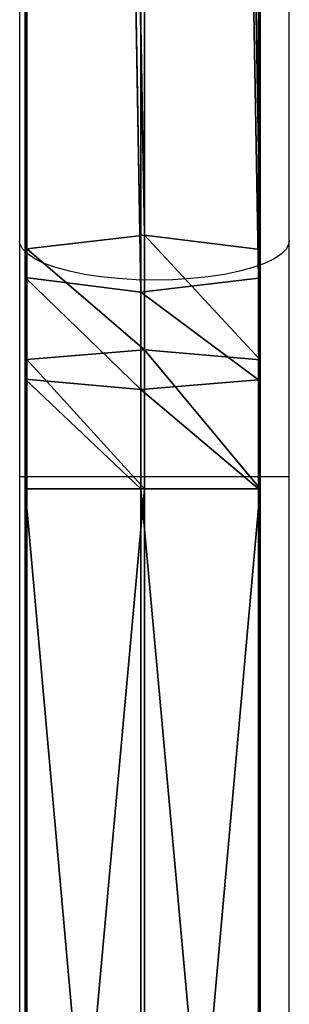
# Model space of a CAD drawing. Units: centimetres. Extents: x -467 to 460, y -356 to 350.
# Drawn here: x -271 to -267, y -60 to -46 of the extents above; entities that cross this region are included whole.
import ezdxf

# ---------------------------------------------------------------- set-up
doc = ezdxf.new("R2010")
doc.units = ezdxf.units.CM
doc.header["$LTSCALE"] = 2.54
doc.layers.get('0').update_dxf_attribs({"true_color": 0xff5454})
doc.layers.add('VP-EQ', color=7, linetype='Continuous', true_color=0x8a3492)

# ---------------------------------------------------------------- blocks, each defined once
blk = doc.blocks.new('Grupuj_119')
at = {"color": 0}
for p, q in [((0, 138.258, 0.972), (0, 119.961, 0.972)), ((0, 138.258, 0.972), (0, 119.961, 0.972)), ((0.026, 138.258, 2.872), (0.026, 119.961, 2.872)), ((0.026, 138.258, 2.872), (0.026, 119.961, 2.872)), ((1.633, 138.258), (1.633, 119.961)), ((1.633, 138.258), (1.633, 119.961)), ((1.684, 138.258, 3.8), (1.684, 119.961, 3.8)), ((1.684, 138.258, 3.8), (1.684, 119.961, 3.8)), ((3.291, 138.258, 0.928), (3.291, 119.961, 0.928)), ((3.291, 138.258, 0.928), (3.291, 119.961, 0.928)), ((3.316, 119.961, 2.828), (3.316, 138.258, 2.828)), ((3.316, 119.961, 2.828), (3.316, 138.258, 2.828)), ((0.026, 119.961, 2.872), (0, 119.961, 0.972)), ((0.026, 119.961, 2.872), (0, 119.961, 0.972)), ((0, 118.142, 1.122), (0, 119.961, 0.972)), ((0, 118.142, 1.122), (0, 119.961, 0.972)), ((0, 119.961, 0.972), (1.633, 119.961)), ((0, 119.961, 0.972), (1.633, 119.961)), ((0.026, 119.961, 2.872), (0.026, 118.422, 2.999)), ((1.684, 119.961, 3.8), (0.026, 119.961, 2.872)), ((0.026, 119.961, 2.872), (0.026, 118.422, 2.999)), ((1.684, 119.961, 3.8), (0.026, 119.961, 2.872)), ((1.633, 119.961), (1.633, 117.999, 0.162)), ((1.633, 119.961), (1.633, 117.999, 0.162)), ((1.633, 119.961), (3.291, 119.961, 0.928)), ((1.633, 119.961), (3.291, 119.961, 0.928)), ((3.316, 119.961, 2.828), (1.684, 119.961, 3.8)), ((1.684, 119.961, 3.8), (1.684, 118.559, 3.915)), ((1.684, 119.961, 3.8), (1.684, 118.559, 3.915)), ((3.316, 119.961, 2.828), (1.684, 119.961, 3.8)), ((3.291, 119.961, 0.928), (3.291, 118.136, 1.079)), ((3.291, 119.961, 0.928), (3.316, 119.961, 2.828)), ((3.291, 119.961, 0.928), (3.291, 118.136, 1.079)), ((3.291, 119.961, 0.928), (3.316, 119.961, 2.828)), ((3.316, 119.961, 2.828), (3.316, 118.416, 2.955)), ((3.316, 119.961, 2.828), (3.316, 118.416, 2.955)), ((0.026, 118.422, 2.999), (1.684, 118.559, 3.915)), ((0.026, 118.422, 2.999), (1.684, 118.559, 3.915)), ((1.684, 118.559, 3.915), (1.684, 117.185, 4.214)), ((1.684, 118.559, 3.915), (3.316, 118.416, 2.955)), ((1.684, 118.559, 3.915), (3.316, 118.416, 2.955)), ((1.684, 118.559, 3.915), (1.684, 117.185, 4.214)), ((0, 118.142, 1.122), (0.026, 118.422, 2.999)), ((0, 118.142, 1.122), (0.026, 118.422, 2.999)), ((0.026, 118.422, 2.999), (0.026, 116.989, 3.31)), ((0.026, 118.422, 2.999), (0.026, 116.989, 3.31)), ((3.316, 118.416, 2.955), (3.291, 118.136, 1.079)), ((3.316, 118.416, 2.955), (3.291, 118.136, 1.079)), ((3.316, 118.416, 2.955), (3.316, 116.979, 3.268)), ((3.316, 118.416, 2.955), (3.316, 116.979, 3.268)), ((0, 116.586, 1.46), (0, 118.142, 1.122)), ((0, 116.586, 1.46), (0, 118.142, 1.122)), ((1.633, 117.999, 0.162), (0, 118.142, 1.122)), ((1.633, 117.999, 0.162), (0, 118.142, 1.122)), ((3.291, 118.136, 1.079), (1.633, 117.999, 0.162)), ((3.291, 118.136, 1.079), (1.633, 117.999, 0.162)), ((3.291, 118.136, 1.079), (3.291, 116.577, 1.418)), ((3.291, 118.136, 1.079), (3.291, 116.577, 1.418)), ((1.633, 117.999, 0.162), (1.633, 116.381, 0.514)), ((1.633, 117.999, 0.162), (1.633, 116.381, 0.514)), ((0.026, 116.989, 3.31), (1.684, 117.185, 4.214)), ((0.026, 116.989, 3.31), (1.684, 117.185, 4.214)), ((1.684, 117.185, 4.214), (1.683, 22.391, 33.174)), ((1.684, 117.185, 4.214), (1.683, 22.391, 33.174)), ((3.316, 22.047, 32.251), (1.684, 117.185, 4.214)), ((1.684, 117.185, 4.214), (3.316, 116.979, 3.268)), ((3.316, 22.047, 32.251), (1.684, 117.185, 4.214)), ((1.684, 117.185, 4.214), (3.316, 116.979, 3.268)), ((0.013, 116.783, 2.364), (0.026, 116.989, 3.31)), ((0.013, 116.783, 2.364), (0.026, 116.989, 3.31)), ((0.026, 116.989, 3.31), (0.025, 22.062, 32.292)), ((0.026, 116.989, 3.31), (0.025, 22.062, 32.292)), ((1.683, 22.391, 33.174), (0.026, 116.989, 3.31)), ((1.683, 22.391, 33.174), (0.026, 116.989, 3.31)), ((3.316, 116.979, 3.268), (3.291, 116.577, 1.418)), ((3.316, 116.979, 3.268), (3.291, 116.577, 1.418)), ((3.316, 22.047, 32.251), (3.316, 116.979, 3.268)), ((3.316, 22.047, 32.251), (3.316, 116.979, 3.268)), ((0.013, 116.783, 2.364), (0, 116.514, 1.483)), ((0.013, 116.783, 2.364), (0, 116.514, 1.483)), ((0, 116.586, 1.46), (0, 116.514, 1.483)), ((1.633, 116.381, 0.514), (0, 116.586, 1.46)), ((1.633, 116.381, 0.514), (0, 116.586, 1.46)), ((0, 116.586, 1.46), (0, 116.514, 1.483)), ((3.291, 116.577, 1.418), (1.633, 116.381, 0.514)), ((3.291, 116.577, 1.418), (1.633, 116.381, 0.514)), ((3.291, 116.577, 1.418), (3.291, 21.374, 30.446)), ((3.291, 116.577, 1.418), (3.291, 21.374, 30.446)), ((0, 116.514, 1.483), (0, 21.39, 30.488)), ((0, 116.514, 1.483), (1.633, 21.045, 29.565)), ((0, 116.514, 1.483), (0, 21.39, 30.488)), ((0, 116.514, 1.483), (1.633, 21.045, 29.565)), ((1.633, 116.381, 0.514), (1.633, 21.045, 29.565)), ((1.633, 116.381, 0.514), (1.633, 21.045, 29.565)), ((1.633, 116.381, 0.514), (3.291, 21.374, 30.446)), ((1.633, 116.381, 0.514), (3.291, 21.374, 30.446))]:
    blk.add_line(p, q, dxfattribs=at)
mesh = blk.add_polyface(dxfattribs=at)
corners = [(0.026, 138.258, 2.872), (0, 119.961, 0.972), (0.026, 119.961, 2.872), (0, 138.258, 0.972)]
mesh.append_faces([[corners[k] for k in face] for face in [(0, 1, 2), (1, 0, 3)]], dxfattribs={"vtx0": -1, "color": 0})
mesh = blk.add_polyface(dxfattribs=at)
corners = [(1.633, 138.258), (0, 119.961, 0.972), (0, 138.258, 0.972), (1.633, 119.961)]
mesh.append_faces([[corners[k] for k in face] for face in [(0, 1, 2), (1, 0, 3)]], dxfattribs={"vtx0": -1, "color": 0})
mesh = blk.add_polyface(dxfattribs=at)
corners = [(1.684, 119.961, 3.8), (0.026, 138.258, 2.872), (0.026, 119.961, 2.872), (1.684, 138.258, 3.8)]
mesh.append_faces([[corners[k] for k in face] for face in [(0, 1, 2), (1, 0, 3)]], dxfattribs={"vtx0": -1, "color": 0})
mesh = blk.add_polyface(dxfattribs=at)
corners = [(3.291, 138.258, 0.928), (1.633, 119.961), (1.633, 138.258), (3.291, 119.961, 0.928)]
mesh.append_faces([[corners[k] for k in face] for face in [(0, 1, 2), (1, 0, 3)]], dxfattribs={"vtx0": -1, "color": 0})
mesh = blk.add_polyface(dxfattribs=at)
corners = [(3.316, 119.961, 2.828), (1.684, 138.258, 3.8), (1.684, 119.961, 3.8), (3.316, 138.258, 2.828)]
mesh.append_faces([[corners[k] for k in face] for face in [(0, 1, 2), (1, 0, 3)]], dxfattribs={"vtx0": -1, "color": 0})
mesh = blk.add_polyface(dxfattribs=at)
corners = [(3.291, 119.961, 0.928), (3.316, 138.258, 2.828), (3.316, 119.961, 2.828), (3.291, 138.258, 0.928)]
mesh.append_faces([[corners[k] for k in face] for face in [(0, 1, 2), (1, 0, 3)]], dxfattribs={"vtx0": -1, "color": 0})
mesh = blk.add_polyface(dxfattribs=at)
corners = [(0.026, 118.422, 2.999), (0, 119.961, 0.972), (0, 118.142, 1.122), (0.026, 119.961, 2.872)]
mesh.append_faces([[corners[k] for k in face] for face in [(0, 1, 2), (1, 0, 3)]], dxfattribs={"vtx0": -1, "color": 0})
mesh = blk.add_polyface(dxfattribs=at)
corners = [(0, 119.961, 0.972), (1.633, 117.999, 0.162), (0, 118.142, 1.122), (1.633, 119.961)]
mesh.append_faces([[corners[k] for k in face] for face in [(0, 1, 2), (1, 0, 3)]], dxfattribs={"vtx0": -1, "color": 0})
mesh = blk.add_polyface(dxfattribs=at)
corners = [(1.684, 118.559, 3.915), (0.026, 119.961, 2.872), (0.026, 118.422, 2.999), (1.684, 119.961, 3.8)]
mesh.append_faces([[corners[k] for k in face] for face in [(0, 1, 2), (1, 0, 3)]], dxfattribs={"vtx0": -1, "color": 0})
mesh = blk.add_polyface(dxfattribs=at)
corners = [(1.633, 119.961), (3.291, 118.136, 1.079), (1.633, 117.999, 0.162), (3.291, 119.961, 0.928)]
mesh.append_faces([[corners[k] for k in face] for face in [(0, 1, 2), (1, 0, 3)]], dxfattribs={"vtx0": -1, "color": 0})
mesh = blk.add_polyface(dxfattribs=at)
corners = [(3.316, 118.416, 2.955), (1.684, 119.961, 3.8), (1.684, 118.559, 3.915), (3.316, 119.961, 2.828)]
mesh.append_faces([[corners[k] for k in face] for face in [(0, 1, 2), (1, 0, 3)]], dxfattribs={"vtx0": -1, "color": 0})
mesh = blk.add_polyface(dxfattribs=at)
corners = [(3.291, 119.961, 0.928), (3.316, 118.416, 2.955), (3.291, 118.136, 1.079), (3.316, 119.961, 2.828)]
mesh.append_faces([[corners[k] for k in face] for face in [(0, 1, 2), (1, 0, 3)]], dxfattribs={"vtx0": -1, "color": 0})
mesh = blk.add_polyface(dxfattribs=at)
corners = [(1.684, 117.185, 4.214), (0.026, 118.422, 2.999), (0.026, 116.989, 3.31), (1.684, 118.559, 3.915)]
mesh.append_faces([[corners[k] for k in face] for face in [(0, 1, 2), (1, 0, 3)]], dxfattribs={"vtx0": -1, "color": 0})
mesh = blk.add_polyface(dxfattribs=at)
corners = [(3.316, 116.979, 3.268), (1.684, 118.559, 3.915), (1.684, 117.185, 4.214), (3.316, 118.416, 2.955)]
mesh.append_faces([[corners[k] for k in face] for face in [(0, 1, 2), (1, 0, 3)]], dxfattribs={"vtx0": -1, "color": 0})
mesh = blk.add_polyface(dxfattribs=at)
corners = [(0.013, 116.783, 2.364), (0, 116.586, 1.46), (0, 116.514, 1.483), (0, 118.142, 1.122), (0.026, 116.989, 3.31), (0.026, 118.422, 2.999)]
mesh.append_faces([[corners[k] for k in face] for face in [(0, 1, 2), (3, 4, 5)]], dxfattribs={"vtx0": -1, "color": 0})
mesh.append_faces([[corners[k] for k in face] for face in [(1, 0, 3)]], dxfattribs={"vtx0": -1, "vtx1": -1, "color": 0})
mesh.append_faces([[corners[k] for k in face] for face in [(3, 0, 4)]], dxfattribs={"vtx0": -1, "vtx2": -1, "color": 0})
mesh = blk.add_polyface(dxfattribs=at)
corners = [(3.291, 118.136, 1.079), (3.316, 116.979, 3.268), (3.291, 116.577, 1.418), (3.316, 118.416, 2.955)]
mesh.append_faces([[corners[k] for k in face] for face in [(0, 1, 2), (1, 0, 3)]], dxfattribs={"vtx0": -1, "color": 0})
mesh = blk.add_polyface(dxfattribs=at)
corners = [(0, 118.142, 1.122), (1.633, 116.381, 0.514), (0, 116.586, 1.46), (1.633, 117.999, 0.162)]
mesh.append_faces([[corners[k] for k in face] for face in [(0, 1, 2), (1, 0, 3)]], dxfattribs={"vtx0": -1, "color": 0})
mesh = blk.add_polyface(dxfattribs=at)
corners = [(1.633, 117.999, 0.162), (3.291, 116.577, 1.418), (1.633, 116.381, 0.514), (3.291, 118.136, 1.079)]
mesh.append_faces([[corners[k] for k in face] for face in [(0, 1, 2), (1, 0, 3)]], dxfattribs={"vtx0": -1, "color": 0})
mesh = blk.add_polyface(dxfattribs=at)
corners = [(1.684, 117.185, 4.214), (0.026, 116.989, 3.31), (1.683, 22.391, 33.174)]
mesh.append_faces([[corners[k] for k in face] for face in [(0, 1, 2)]], dxfattribs={"color": 0})
mesh = blk.add_polyface(dxfattribs=at)
corners = [(3.316, 22.047, 32.251), (1.684, 117.185, 4.214), (1.683, 22.391, 33.174)]
mesh.append_faces([[corners[k] for k in face] for face in [(0, 1, 2)]], dxfattribs={"color": 0})
mesh = blk.add_polyface(dxfattribs=at)
corners = [(3.316, 116.979, 3.268), (1.684, 117.185, 4.214), (3.316, 22.047, 32.251)]
mesh.append_faces([[corners[k] for k in face] for face in [(0, 1, 2)]], dxfattribs={"color": 0})
mesh = blk.add_polyface(dxfattribs=at)
corners = [(0.025, 22.062, 32.292), (0, 116.514, 1.483), (0, 21.39, 30.488), (0.026, 116.989, 3.31), (0.013, 116.783, 2.364)]
mesh.append_faces([[corners[k] for k in face] for face in [(0, 1, 2), (1, 3, 4)]], dxfattribs={"vtx0": -1, "color": 0})
mesh.append_faces([[corners[k] for k in face] for face in [(1, 0, 3)]], dxfattribs={"vtx0": -1, "vtx2": -1, "color": 0})
mesh = blk.add_polyface(dxfattribs=at)
corners = [(1.683, 22.391, 33.174), (0.026, 116.989, 3.31), (0.025, 22.062, 32.292)]
mesh.append_faces([[corners[k] for k in face] for face in [(0, 1, 2)]], dxfattribs={"color": 0})
mesh = blk.add_polyface(dxfattribs=at)
corners = [(3.291, 116.577, 1.418), (3.316, 22.047, 32.251), (3.291, 21.374, 30.446), (3.316, 116.979, 3.268)]
mesh.append_faces([[corners[k] for k in face] for face in [(0, 1, 2), (1, 0, 3)]], dxfattribs={"vtx0": -1, "color": 0})
mesh = blk.add_polyface(dxfattribs=at)
corners = [(0, 116.586, 1.46), (1.633, 21.045, 29.565), (0, 116.514, 1.483), (1.633, 116.381, 0.514)]
mesh.append_faces([[corners[k] for k in face] for face in [(0, 1, 2), (1, 0, 3)]], dxfattribs={"vtx0": -1, "color": 0})
mesh = blk.add_polyface(dxfattribs=at)
corners = [(3.291, 116.577, 1.418), (3.291, 21.374, 30.446), (1.633, 116.381, 0.514)]
mesh.append_faces([[corners[k] for k in face] for face in [(0, 1, 2)]], dxfattribs={"color": 0})
mesh = blk.add_polyface(dxfattribs=at)
corners = [(1.633, 21.045, 29.565), (0, 21.39, 30.488), (0, 116.514, 1.483)]
mesh.append_faces([[corners[k] for k in face] for face in [(0, 1, 2)]], dxfattribs={"color": 0})
mesh = blk.add_polyface(dxfattribs=at)
corners = [(3.291, 21.374, 30.446), (1.633, 21.045, 29.565), (1.633, 116.381, 0.514)]
mesh.append_faces([[corners[k] for k in face] for face in [(0, 1, 2)]], dxfattribs={"color": 0})
blk = doc.blocks.new('3DGeom_1008_Defintion_1')
at = {"color": 0, "extrusion": (1, -2.03298e-28, -1.11506e-15), "xscale": 18.37916048525742, "yscale": 18.37916048525742, "zscale": 18.37916048525742, "rotation": 270}
blk.add_blockref('Grupuj_119', (8.89, 30.32, -491.25), dxfattribs=at)
blk = doc.blocks.new('Group300_3')
at = {"color": 0, "extrusion": (-5.13472e-16, -1.40132e-05, 1), "xscale": 0.05440944926739912, "yscale": 0.05440944926739912, "zscale": 0.05440944926739912, "rotation": 270.0000000000012}
blk.add_blockref('3DGeom_1008_Defintion_1', (82.8, -174.317, -78.501), dxfattribs=at)
blk = doc.blocks.new('142138-1')
at = {"color": 253, "true_color": 0xa8a8a8}
blk.add_blockref('Group300_3', (0, 0), dxfattribs=at)
blk = doc.blocks.new('Grupuj_149')
at = {"color": 0, "extrusion": (-1.29168e-13, 1, -1.66533e-16), "rotation": 180}
blk.add_blockref('142138-1', (74.611, -69.5, 80.507), dxfattribs=at)
blk = doc.blocks.new('mostek_30_LOW')
at = {"color": 0}
blk.add_blockref('Grupuj_149', (-4.289, -0.003), dxfattribs=at)
blk = doc.blocks.new('Grupuj_1')
at = {"color": 141, "true_color": 0x45d2fe, "rotation": 270}
blk.add_blockref('mostek_30_LOW', (46.02, 231.05, 169.452), dxfattribs=at)
blk = doc.blocks.new('44')
at = {"color": 7, "linetype": 'Continuous', "lineweight": 25}
for p, q in [((7310.741, 1371.284), (7310.741, 1364.984)), ((7314.541, 1364.984), (7314.541, 1371.282)), ((7310.741, 1361.653), (7310.741, 1347.955)), ((7314.541, 1347.674), (7314.541, 1361.653))]:
    blk.add_line(p, q, dxfattribs=at)
at = {"color": 8, "linetype": 'Continuous', "lineweight": 25}
blk.add_line((7314.541, 1361.653), (7310.741, 1361.653), dxfattribs=at)
at = {"color": 8, "linetype": 'Continuous', "lineweight": 25, "flags": 128}
blk.add_lwpolyline([(7314.541, 1364.984), (7314.537, 1364.946), (7314.502, 1364.871), (7314.432, 1364.798), (7314.328, 1364.728), (7314.194, 1364.664), (7314.03, 1364.605), (7313.84, 1364.553), (7313.628, 1364.509), (7313.398, 1364.474), (7313.154, 1364.449), (7312.9, 1364.434), (7312.641, 1364.429), (7312.383, 1364.434), (7312.129, 1364.449), (7311.884, 1364.474), (7311.654, 1364.509), (7311.442, 1364.553), (7311.253, 1364.605), (7311.089, 1364.664), (7310.954, 1364.728), (7310.851, 1364.798), (7310.781, 1364.871), (7310.746, 1364.946), (7310.741, 1364.984)], dxfattribs=at)
at = {"color": 7, "linetype": 'Continuous', "lineweight": 25}
for points, knots in [([(7310.741, 1364.984), (7310.741, 1364.883), (7310.741, 1364.59), (7310.741, 1364.099), (7310.741, 1363.51), (7310.741, 1362.915), (7310.741, 1362.327), (7310.741, 1361.906), (7310.741, 1361.685), (7310.741, 1361.653)], [0, 0, 0, 0, 0.093411, 0.270952, 0.448506, 0.626062, 0.803618, 0.971835, 1, 1, 1, 1]), ([(7314.541, 1361.653), (7314.541, 1361.758), (7314.541, 1362.063), (7314.541, 1362.568), (7314.541, 1363.165), (7314.541, 1363.758), (7314.541, 1364.334), (7314.541, 1364.742), (7314.541, 1364.953), (7314.541, 1364.984)], [0, 0, 0, 0, 0.093411, 0.270952, 0.448507, 0.626064, 0.803619, 0.971835, 1, 1, 1, 1])]:
    blk.add_open_spline(points, degree=3, knots=knots, dxfattribs=at)
blk = doc.blocks.new('wd1413 2d')
at = {"layer": 'VP-EQ'}
blk.add_blockref('44', (-7089.393, -666.678), dxfattribs=at)

msp = doc.modelspace()

# ---------------------------------------------------------------- block references
at = {"color": 0}
msp.add_blockref('Grupuj_1', (-317.391, -159.425, -30.131), dxfattribs=at)
at = {"layer": 'VP-EQ', "color": 0}
msp.add_blockref('wd1413 2d', (-492.461, -747.525), dxfattribs=at)

doc.saveas('drawing.dxf')
